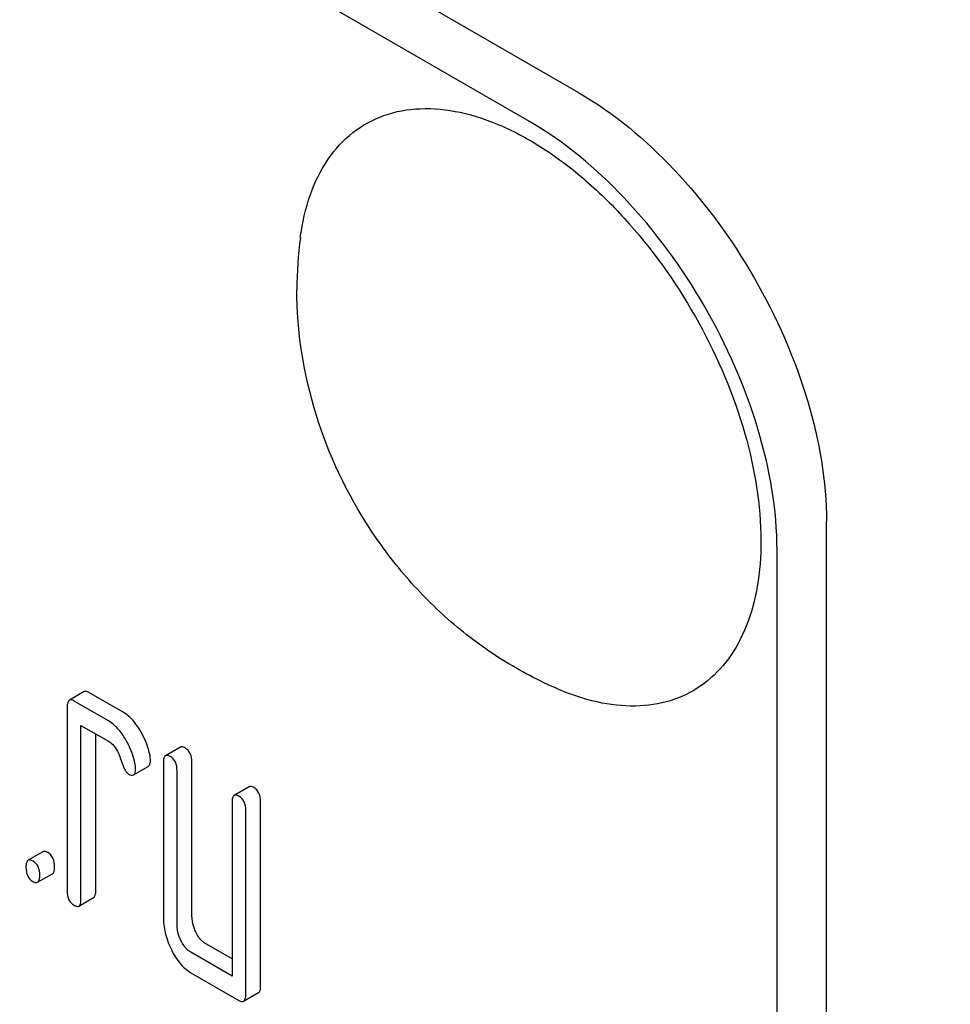
# Model space of a CAD drawing. Units: millimetres. Extents: x 0 to 4200, y 0 to 2970.
# Drawn here: x 3274 to 3287, y 1144 to 1158 of the extents above; entities that cross this region are included whole.
import ezdxf

# ---------------------------------------------------------------- set-up
doc = ezdxf.new("R2010")
doc.units = ezdxf.units.MM
doc.header["$LTSCALE"] = 231
doc.layers.get('0').update_dxf_attribs({"linetype": 'CONTINUOUS'})

msp = doc.modelspace()

# ---------------------------------------------------------------- linework, layer by layer
at = {"color": 7, "linetype": 'Continuous'}
for p, q in [((3281.768, 1156.747), (3218.128, 1193.488)), ((3281.061, 1156.338), (3217.421, 1193.08)), ((3285.304, 1028.148), (3285.304, 1150.623)), ((3284.597, 1027.739), (3284.597, 1150.215)), ((3274.702, 1148.195), (3274.49, 1148.072)), ((3275.26, 1147.901), (3274.769, 1148.184)), ((3274.459, 1147.972), (3274.459, 1145.346)), ((3275.047, 1147.778), (3274.557, 1148.061)), ((3274.655, 1145.233), (3274.655, 1147.713)), ((3274.655, 1147.713), (3275.047, 1147.486)), ((3274.867, 1145.355), (3274.867, 1147.591)), ((3276.075, 1147.402), (3275.863, 1147.28)), ((3275.405, 1147.006), (3275.617, 1147.128)), ((3275.832, 1147.179), (3275.832, 1144.991)), ((3276.24, 1145), (3276.24, 1147.189)), ((3276.028, 1144.877), (3276.028, 1147.066)), ((3277.056, 1146.836), (3276.844, 1146.713)), ((3276.813, 1146.613), (3276.813, 1144.133)), ((3277.221, 1143.996), (3277.221, 1146.622)), ((3277.009, 1143.873), (3277.009, 1146.5)), ((3274.113, 1145.908), (3273.901, 1145.786)), ((3274.036, 1145.472), (3274.248, 1145.595)), ((3274.624, 1145.132), (3274.836, 1145.255)), ((3276.813, 1144.378), (3276.437, 1144.595)), ((3276.813, 1144.133), (3276.224, 1144.472)), ((3276.224, 1144.181), (3276.911, 1143.784)), ((3276.978, 1143.773), (3277.19, 1143.896))]:
    msp.add_line(p, q, dxfattribs=at)
msp.add_arc((3283.412, 1153.94), 5.672, 172.4904, 180.017, dxfattribs=at)
for points, knots in [([(3264.152, 1193.809), (3267.146, 1189.495), (3273.461, 1181.321), (3283.943, 1170.451), (3293.333, 1162.806), (3301.023, 1157.795), (3306.695, 1154.683), (3312.335, 1152.173), (3317.899, 1150.284), (3323.344, 1149.032), (3328.629, 1148.43), (3333.711, 1148.485), (3338.551, 1149.2), (3343.105, 1150.572), (3345.934, 1151.924), (3347.274, 1152.698)], [0, 0, 0, 0, 0.156601, 0.307331, 0.449414, 0.516566, 0.58084, 0.642132, 0.700423, 0.755793, 0.808436, 0.858671, 0.906948, 0.953835, 1, 1, 1, 1]), ([(3281.768, 1156.747), (3282.27, 1156.457), (3283.22, 1155.657), (3284.329, 1154.142), (3285.086, 1152.425), (3285.304, 1151.202), (3285.304, 1150.623)], [0, 0, 0, 0, 0.237218, 0.499999, 0.762781, 1, 1, 1, 1]), ([(3277.788, 1154.682), (3277.816, 1154.89), (3277.903, 1155.281), (3278.155, 1155.801), (3278.518, 1156.2), (3278.98, 1156.453), (3279.515, 1156.548), (3280.096, 1156.487), (3280.705, 1156.279), (3281.322, 1155.933), (3281.929, 1155.461), (3282.711, 1154.673), (3283.53, 1153.495), (3284.182, 1151.952), (3284.367, 1150.863), (3284.367, 1150.347)], [0, 0, 0, 0, 0.055904, 0.106194, 0.152484, 0.197428, 0.244098, 0.295037, 0.351714, 0.414521, 0.483007, 0.556118, 0.709909, 0.862352, 1, 1, 1, 1]), ([(3284.597, 1150.215), (3284.597, 1150.794), (3284.379, 1152.017), (3283.621, 1153.734), (3282.513, 1155.249), (3281.563, 1156.049), (3281.061, 1156.338)], [0, 0, 0, 0, 0.237219, 0.500001, 0.762782, 1, 1, 1, 1]), ([(3281.525, 1148.208), (3281.247, 1148.324), (3280.707, 1148.6), (3279.972, 1149.135), (3279.324, 1149.774), (3278.589, 1150.741), (3277.931, 1152.123), (3277.739, 1153.337), (3277.739, 1153.939)], [0, 0, 0, 0, 0.124762, 0.249645, 0.374812, 0.500304, 0.75075, 1, 1, 1, 1]), ([(3284.367, 1150.347), (3284.367, 1150.131), (3284.337, 1149.717), (3284.185, 1149.142), (3283.93, 1148.662), (3283.576, 1148.294), (3283.135, 1148.059), (3282.628, 1147.967), (3282.077, 1148.016), (3281.71, 1148.132), (3281.525, 1148.208)], [0, 0, 0, 0, 0.148138, 0.282054, 0.403297, 0.515783, 0.625563, 0.739455, 0.863133, 1, 1, 1, 1]), ([(3274.769, 1148.184), (3274.762, 1148.188), (3274.742, 1148.198), (3274.715, 1148.203), (3274.702, 1148.195)], [0, 0, 0, 0, 0.327898, 1, 1, 1, 1]), ([(3274.49, 1148.072), (3274.478, 1148.066), (3274.46, 1148.03), (3274.459, 1147.994), (3274.459, 1147.972)], [0, 0, 0, 0, 0.38345, 1, 1, 1, 1]), ([(3274.557, 1148.061), (3274.55, 1148.065), (3274.53, 1148.076), (3274.503, 1148.08), (3274.49, 1148.072)], [0, 0, 0, 0, 0.327898, 1, 1, 1, 1]), ([(3275.495, 1147.651), (3275.478, 1147.679), (3275.414, 1147.774), (3275.331, 1147.86), (3275.26, 1147.901)], [0, 0, 0, 0, 0.286774, 1, 1, 1, 1]), ([(3275.283, 1147.529), (3275.265, 1147.557), (3275.202, 1147.652), (3275.118, 1147.737), (3275.047, 1147.778)], [0, 0, 0, 0, 0.286774, 1, 1, 1, 1]), ([(3275.642, 1147.277), (3275.636, 1147.31), (3275.604, 1147.441), (3275.548, 1147.565), (3275.495, 1147.651)], [0, 0, 0, 0, 0.248431, 1, 1, 1, 1]), ([(3275.047, 1147.486), (3275.068, 1147.475), (3275.151, 1147.41), (3275.197, 1147.31), (3275.222, 1147.234)], [0, 0, 0, 0, 0.230926, 1, 1, 1, 1]), ([(3275.43, 1147.155), (3275.424, 1147.188), (3275.392, 1147.318), (3275.336, 1147.443), (3275.283, 1147.529)], [0, 0, 0, 0, 0.248431, 1, 1, 1, 1]), ([(3276.142, 1147.391), (3276.136, 1147.395), (3276.116, 1147.405), (3276.089, 1147.41), (3276.075, 1147.402)], [0, 0, 0, 0, 0.327888, 1, 1, 1, 1]), ([(3275.648, 1147.221), (3275.648, 1147.226), (3275.647, 1147.245), (3275.645, 1147.263), (3275.642, 1147.277)], [0, 0, 0, 0, 0.237241, 1, 1, 1, 1]), ([(3275.863, 1147.28), (3275.851, 1147.273), (3275.833, 1147.237), (3275.832, 1147.202), (3275.832, 1147.179)], [0, 0, 0, 0, 0.383453, 1, 1, 1, 1]), ([(3275.93, 1147.269), (3275.924, 1147.272), (3275.904, 1147.283), (3275.876, 1147.287), (3275.863, 1147.28)], [0, 0, 0, 0, 0.327888, 1, 1, 1, 1]), ([(3276.028, 1147.066), (3276.028, 1147.108), (3276.017, 1147.189), (3275.961, 1147.251), (3275.93, 1147.269)], [0, 0, 0, 0, 0.538334, 1, 1, 1, 1]), ([(3276.24, 1147.189), (3276.24, 1147.231), (3276.23, 1147.311), (3276.173, 1147.373), (3276.142, 1147.391)], [0, 0, 0, 0, 0.538334, 1, 1, 1, 1]), ([(3275.222, 1147.234), (3275.238, 1147.184), (3275.261, 1147.117), (3275.302, 1147.046), (3275.323, 1147.024), (3275.334, 1147.018)], [0, 0, 0, 0, 0.640719, 0.851734, 1, 1, 1, 1]), ([(3275.436, 1147.099), (3275.436, 1147.103), (3275.435, 1147.122), (3275.433, 1147.141), (3275.43, 1147.155)], [0, 0, 0, 0, 0.237241, 1, 1, 1, 1]), ([(3275.617, 1147.128), (3275.629, 1147.135), (3275.647, 1147.167), (3275.648, 1147.201), (3275.648, 1147.221)], [0, 0, 0, 0, 0.388748, 1, 1, 1, 1]), ([(3275.334, 1147.018), (3275.341, 1147.014), (3275.362, 1147.002), (3275.391, 1146.997), (3275.405, 1147.006)], [0, 0, 0, 0, 0.326454, 1, 1, 1, 1]), ([(3275.405, 1147.006), (3275.417, 1147.012), (3275.435, 1147.045), (3275.436, 1147.078), (3275.436, 1147.099)], [0, 0, 0, 0, 0.388748, 1, 1, 1, 1]), ([(3277.123, 1146.825), (3277.117, 1146.829), (3277.097, 1146.839), (3277.069, 1146.844), (3277.056, 1146.836)], [0, 0, 0, 0, 0.327898, 1, 1, 1, 1]), ([(3276.844, 1146.713), (3276.832, 1146.706), (3276.814, 1146.671), (3276.813, 1146.635), (3276.813, 1146.613)], [0, 0, 0, 0, 0.38345, 1, 1, 1, 1]), ([(3276.911, 1146.702), (3276.904, 1146.706), (3276.884, 1146.717), (3276.857, 1146.721), (3276.844, 1146.713)], [0, 0, 0, 0, 0.327898, 1, 1, 1, 1]), ([(3277.009, 1146.5), (3277.009, 1146.542), (3276.998, 1146.622), (3276.942, 1146.684), (3276.911, 1146.702)], [0, 0, 0, 0, 0.538334, 1, 1, 1, 1]), ([(3277.221, 1146.622), (3277.221, 1146.664), (3277.21, 1146.745), (3277.154, 1146.807), (3277.123, 1146.825)], [0, 0, 0, 0, 0.538334, 1, 1, 1, 1]), ([(3274.181, 1145.897), (3274.174, 1145.901), (3274.154, 1145.912), (3274.127, 1145.916), (3274.113, 1145.908)], [0, 0, 0, 0, 0.327898, 1, 1, 1, 1]), ([(3274.279, 1145.695), (3274.279, 1145.737), (3274.268, 1145.817), (3274.212, 1145.879), (3274.181, 1145.897)], [0, 0, 0, 0, 0.538333, 1, 1, 1, 1]), ([(3273.901, 1145.786), (3273.889, 1145.779), (3273.871, 1145.743), (3273.87, 1145.708), (3273.87, 1145.686)], [0, 0, 0, 0, 0.38345, 1, 1, 1, 1]), ([(3273.968, 1145.775), (3273.962, 1145.779), (3273.942, 1145.789), (3273.915, 1145.794), (3273.901, 1145.786)], [0, 0, 0, 0, 0.327898, 1, 1, 1, 1]), ([(3274.067, 1145.572), (3274.067, 1145.614), (3274.056, 1145.695), (3274, 1145.757), (3273.968, 1145.775)], [0, 0, 0, 0, 0.538333, 1, 1, 1, 1]), ([(3273.87, 1145.686), (3273.87, 1145.643), (3273.88, 1145.562), (3273.937, 1145.501), (3273.968, 1145.483)], [0, 0, 0, 0, 0.539315, 1, 1, 1, 1]), ([(3274.248, 1145.595), (3274.26, 1145.601), (3274.278, 1145.637), (3274.279, 1145.672), (3274.279, 1145.695)], [0, 0, 0, 0, 0.379509, 1, 1, 1, 1]), ([(3273.968, 1145.483), (3273.975, 1145.479), (3273.995, 1145.469), (3274.022, 1145.464), (3274.036, 1145.472)], [0, 0, 0, 0, 0.325072, 1, 1, 1, 1]), ([(3274.036, 1145.472), (3274.047, 1145.479), (3274.066, 1145.514), (3274.067, 1145.55), (3274.067, 1145.572)], [0, 0, 0, 0, 0.379509, 1, 1, 1, 1]), ([(3274.459, 1145.346), (3274.459, 1145.304), (3274.468, 1145.222), (3274.526, 1145.161), (3274.557, 1145.143)], [0, 0, 0, 0, 0.539315, 1, 1, 1, 1]), ([(3274.836, 1145.255), (3274.848, 1145.262), (3274.866, 1145.297), (3274.867, 1145.333), (3274.867, 1145.355)], [0, 0, 0, 0, 0.379509, 1, 1, 1, 1]), ([(3274.624, 1145.132), (3274.636, 1145.139), (3274.654, 1145.175), (3274.655, 1145.21), (3274.655, 1145.233)], [0, 0, 0, 0, 0.379509, 1, 1, 1, 1]), ([(3274.557, 1145.143), (3274.563, 1145.14), (3274.583, 1145.129), (3274.611, 1145.124), (3274.624, 1145.132)], [0, 0, 0, 0, 0.325072, 1, 1, 1, 1]), ([(3275.832, 1144.991), (3275.832, 1144.91), (3275.851, 1144.743), (3275.909, 1144.587), (3275.946, 1144.511)], [0, 0, 0, 0, 0.490736, 1, 1, 1, 1]), ([(3276.085, 1144.637), (3276.075, 1144.657), (3276.043, 1144.734), (3276.028, 1144.817), (3276.028, 1144.877)], [0, 0, 0, 0, 0.269171, 1, 1, 1, 1]), ([(3276.297, 1144.76), (3276.288, 1144.78), (3276.255, 1144.856), (3276.24, 1144.939), (3276.24, 1145)], [0, 0, 0, 0, 0.263588, 1, 1, 1, 1]), ([(3276.437, 1144.595), (3276.423, 1144.603), (3276.363, 1144.645), (3276.322, 1144.709), (3276.297, 1144.76)], [0, 0, 0, 0, 0.221221, 1, 1, 1, 1]), ([(3276.224, 1144.472), (3276.21, 1144.481), (3276.15, 1144.523), (3276.11, 1144.587), (3276.085, 1144.637)], [0, 0, 0, 0, 0.227937, 1, 1, 1, 1]), ([(3275.946, 1144.511), (3275.964, 1144.473), (3276.033, 1144.346), (3276.135, 1144.232), (3276.224, 1144.181)], [0, 0, 0, 0, 0.286853, 1, 1, 1, 1]), ([(3277.19, 1143.896), (3277.202, 1143.902), (3277.22, 1143.938), (3277.221, 1143.974), (3277.221, 1143.996)], [0, 0, 0, 0, 0.379509, 1, 1, 1, 1]), ([(3276.911, 1143.784), (3276.918, 1143.78), (3276.938, 1143.77), (3276.965, 1143.765), (3276.978, 1143.773)], [0, 0, 0, 0, 0.325072, 1, 1, 1, 1]), ([(3276.978, 1143.773), (3276.99, 1143.78), (3277.008, 1143.815), (3277.009, 1143.851), (3277.009, 1143.873)], [0, 0, 0, 0, 0.379509, 1, 1, 1, 1])]:
    msp.add_open_spline(points, degree=3, knots=knots, dxfattribs=at)

doc.saveas('drawing.dxf')
